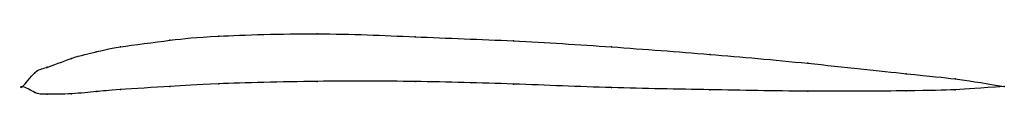
# Model space of a CAD drawing. Units: metres. Extents: x 0 to 1, y -0.01 to 0.05.
import ezdxf

# ---------------------------------------------------------------- set-up
doc = ezdxf.new("R2010")
doc.units = ezdxf.units.M

msp = doc.modelspace()

# ---------------------------------------------------------------- linework, layer by layer
at = {"color": 1}
msp.add_open_spline([(1, 0), (0.9488, 0.0087), (0.9524, 0.0072), (0.7964, 0.0244), (0.701, 0.0329), (0.5997, 0.0406), (0.5004, 0.047), (0.3989, 0.0504), (0.304, 0.0552), (0.1851, 0.0512), (0.1558, 0.0479), (0.0918, 0.0397), (0.0769, 0.0356), (0.0504, 0.0298), (0.0214, 0.0174), (0.0141, 0.018), (-0.0028, -0.0053), (-0.0028, 0.0033), (0.0141, -0.0077), (0.0214, -0.008), (0.0504, -0.0077), (0.0769, -0.005), (0.0918, -0.0035), (0.1558, 0.0004), (0.1851, 0.0027), (0.304, 0.0058), (0.3989, 0.0055), (0.5004, 0.0028), (0.5997, -0.0016), (0.701, -0.0031), (0.7964, -0.0053), (0.9524, -0.0041), (0.9488, -0.0033), (1, 0)], degree=3, knots=[0, 0, 0, 0, 0.060606, 0.090909, 0.121212, 0.151515, 0.181818, 0.212121, 0.242424, 0.272727, 0.30303, 0.333333, 0.363636, 0.393939, 0.424242, 0.454545, 0.484848, 0.515152, 0.545455, 0.575758, 0.606061, 0.636364, 0.666667, 0.69697, 0.727273, 0.757576, 0.787879, 0.818182, 0.848485, 0.878788, 0.909091, 0.939394, 1, 1, 1, 1], dxfattribs=at)
for p in [(0.2, 0.0513), (0.3, 0.0537), (0.4, 0.0506), (0.1, 0.0404), (0.15, 0.0471), (0.5, 0.0465), (0.6, 0.0404), (0.075, 0.0353), (0.7, 0.0328), (0.05, 0.0287), (0.8, 0.0237), (0.0125, 0.014), (0.025, 0.0196), (0.9, 0.0131), (0, 0), (0, 0), (0.15, 0.0001), (0.2, 0.0028), (0.3, 0.0052), (0.4, 0.0051), (0.5, 0.0025), (0.95, 0.0078), (1, 0), (1, 0), (0.0125, -0.006), (0.025, -0.0079), (0.05, -0.0073), (0.075, -0.0052), (0.1, -0.0031), (0.6, -0.0011), (0.7, -0.0032), (0.8, -0.0048), (0.9, -0.0044), (0.95, -0.0032)]:
    msp.add_point(p)

doc.saveas('drawing.dxf')
